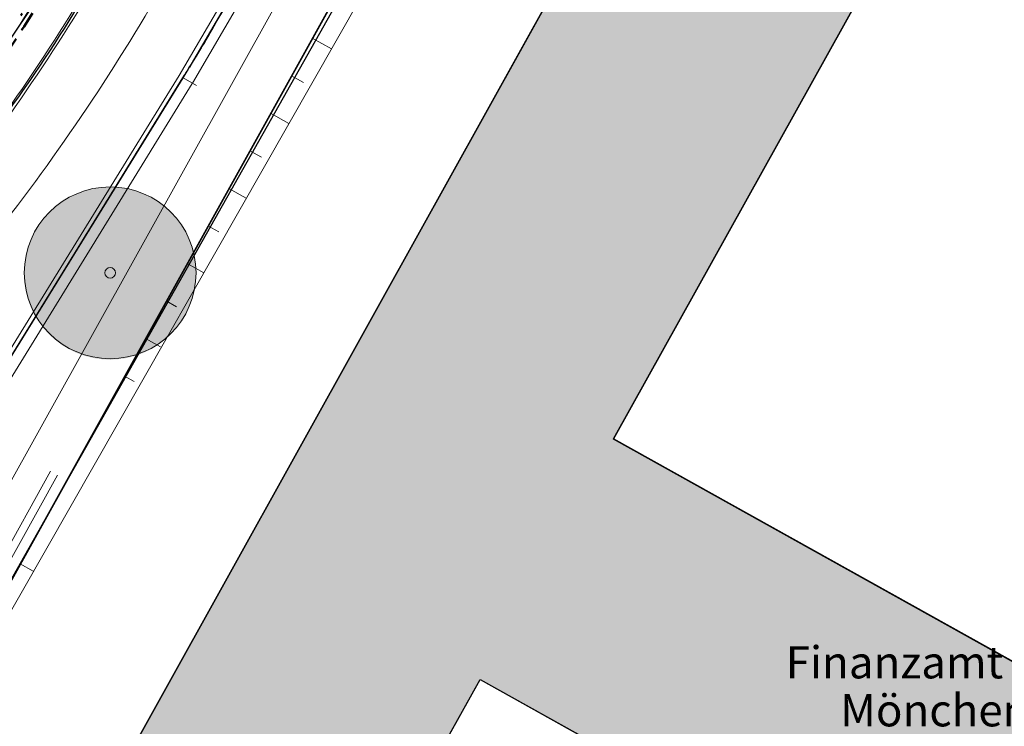
# Model space of a CAD drawing. Units: millimetres. Extents: x -1957 to -112, y 1155 to 2771.
# Drawn here: x -1148 to -1102, y 1843 to 1876 of the extents above; entities that cross this region are included whole.
import ezdxf

# ---------------------------------------------------------------- set-up
doc = ezdxf.new("R2010")
doc.units = ezdxf.units.MM
doc.header["$LTSCALE"] = 0.15
for name, pattern in [('AUSGEZOGEN', [0]), ('GESTRICHELT_11', [4, 1, -1, 1, -1]), ('PUNKT', [6.35, 0, -6.35]), ('VERDECKT', [9.525, 6.35, -3.175])]:
    doc.linetypes.add(name, pattern=pattern)
for name, color, linetype in [('BEGR_LINIE_NIVEAUGLEICH_501', 14, 'GESTRICHELT_11'), ('BEGR_LINIE_NIVEAUUNGLEICH_501', 14, 'Continuous'), ('BEGR_LINIE_OEFFENTL_GEBAEUDE', 5, 'Continuous'), ('FLURSTUECK', 7, 'Continuous'), ('FUSSWEG_501', 14, 'Continuous'), ('OEFFENTL_GEBAEUDE', 5, 'Continuous'), ('T32350_Flurstueck_Umring', 10, 'Continuous'), ('T32351_Gebaeude_Umring', 10, 'Continuous'), ('TB_102_FILL_HÄUSCHEN__MASTEN__BÄUME____', 7, 'Continuous'), ('TB_106_PLANSTR__E_A1_V', 7, 'Continuous'), ('TB_109_ZAUN_PACHTGRENZE', 7, 'Continuous')]:
    doc.layers.add(name, color=color, linetype=linetype)
doc.layers.add('farbe 2', color=7, linetype='Continuous', lineweight=25, true_color=0x616161)
doc.styles.get("Standard").update_dxf_attribs({"font": 'arial.ttf', "width": 0.8, "height": 0.18})

msp = doc.modelspace()

# ---------------------------------------------------------------- hatches: boundary and pattern name
at = {"layer": 'farbe 2'}
msp.add_hatch(color=256, dxfattribs=at).paths.add_polyline_path([(-1120.041, 1856.06), (-1101.542, 1889.276), (-1094.601, 1885.41), (-1093.107, 1888.077), (-1085.651, 1901.47), (-1103.62, 1911.481), (-1110.768, 1898.623), (-1111.642, 1899.109), (-1113.411, 1895.928), (-1112.537, 1895.442), (-1144.374, 1838.173), (-1133.387, 1832.056), (-1126.25, 1844.854), (-1101.4, 1830.989), (-1108.53, 1818.176), (-1097.533, 1812.046), (-1090.409, 1824.858), (-1056.943, 1884.969), (-1067.953, 1891.098), (-1075.086, 1878.28), (-1075.986, 1878.781), (-1077.762, 1875.57), (-1076.871, 1875.074), (-1095.169, 1842.195)])
at = {"layer": 'TB_102_FILL_HÄUSCHEN__MASTEN__BÄUME____', "linetype": 'AUSGEZOGEN', "lineweight": 18}
h = msp.add_hatch(color=75, dxfattribs=at)
h.dxf.hatch_style = 2
h.paths.add_polyline_path([(-1139.991, 1861.81), (-1139.894, 1861.996), (-1139.806, 1862.187), (-1139.729, 1862.382), (-1139.662, 1862.581), (-1139.605, 1862.784), (-1139.56, 1862.989), (-1139.525, 1863.196), (-1139.501, 1863.404), (-1139.487, 1863.614), (-1139.485, 1863.824), (-1139.494, 1864.034), (-1139.514, 1864.243), (-1139.545, 1864.451), (-1139.586, 1864.657), (-1139.638, 1864.86), (-1139.701, 1865.061), (-1139.775, 1865.257), (-1139.858, 1865.45), (-1139.951, 1865.638), (-1140.055, 1865.821), (-1140.167, 1865.999), (-1140.289, 1866.17), (-1140.419, 1866.334), (-1140.558, 1866.492), (-1140.705, 1866.642), (-1140.86, 1866.784), (-1141.022, 1866.918), (-1141.19, 1867.043), (-1141.365, 1867.159), (-1141.546, 1867.266), (-1141.732, 1867.364), (-1141.923, 1867.451), (-1142.119, 1867.528), (-1142.318, 1867.595), (-1142.52, 1867.652), (-1142.725, 1867.697), (-1142.932, 1867.732), (-1143.141, 1867.757), (-1143.351, 1867.77), (-1143.561, 1867.772), (-1143.77, 1867.763), (-1143.98, 1867.743), (-1144.187, 1867.712), (-1144.393, 1867.671), (-1144.597, 1867.619), (-1144.797, 1867.556), (-1144.994, 1867.483), (-1145.187, 1867.399), (-1145.375, 1867.306), (-1145.558, 1867.203), (-1145.735, 1867.09), (-1145.906, 1866.968), (-1146.071, 1866.838), (-1146.228, 1866.699), (-1146.378, 1866.552), (-1146.521, 1866.397), (-1146.654, 1866.235), (-1146.78, 1866.067), (-1146.896, 1865.892), (-1147.003, 1865.711), (-1147.1, 1865.525), (-1147.187, 1865.334), (-1147.265, 1865.138), (-1147.332, 1864.939), (-1147.388, 1864.737), (-1147.434, 1864.532), (-1147.469, 1864.325), (-1147.493, 1864.116), (-1147.506, 1863.907), (-1147.508, 1863.697), (-1147.5, 1863.487), (-1147.48, 1863.278), (-1147.449, 1863.07), (-1147.407, 1862.864), (-1147.355, 1862.66), (-1147.292, 1862.46), (-1147.219, 1862.263), (-1147.136, 1862.07), (-1147.042, 1861.882), (-1146.939, 1861.699), (-1146.826, 1861.522), (-1146.705, 1861.351), (-1146.574, 1861.186), (-1146.435, 1861.029), (-1146.288, 1860.879), (-1146.134, 1860.736), (-1145.972, 1860.603), (-1145.803, 1860.477), (-1145.628, 1860.361), (-1145.447, 1860.254), (-1145.261, 1860.157), (-1145.07, 1860.07), (-1144.875, 1859.992), (-1144.676, 1859.925), (-1144.474, 1859.869), (-1144.269, 1859.823), (-1144.061, 1859.788), (-1143.853, 1859.764), (-1143.643, 1859.751), (-1143.433, 1859.749), (-1143.223, 1859.758), (-1143.014, 1859.777), (-1142.806, 1859.808), (-1142.6, 1859.85), (-1142.397, 1859.902), (-1142.197, 1859.965), (-1142, 1860.038), (-1141.807, 1860.121), (-1141.619, 1860.215), (-1141.436, 1860.318), (-1141.259, 1860.431), (-1141.087, 1860.552), (-1140.923, 1860.683), (-1140.765, 1860.822), (-1140.615, 1860.969), (-1140.473, 1861.123), (-1140.339, 1861.285), (-1140.214, 1861.454), (-1140.098, 1861.629)])

# ---------------------------------------------------------------- linework, layer by layer
at = {"layer": 'BEGR_LINIE_NIVEAUGLEICH_501'}
for points in [[(-1138.55, 1875.454, 0.01343), (-1137.065, 1878.08)], [(-1140.102, 1872.864, 0.01397), (-1138.55, 1875.454)]]:
    msp.add_lwpolyline(points, format="xyb", dxfattribs=at)
msp.add_lwpolyline([(-1144.977, 1864.952), (-1140.102, 1872.864)], dxfattribs=at)
at = {"layer": 'BEGR_LINIE_NIVEAUUNGLEICH_501'}
for points in [[(-1147.002, 1873.068, 0.02662), (-1143.507, 1878.799)], [(-1147.002, 1873.068, 0.02662), (-1143.507, 1878.799)], [(-1150.113, 1868.83, 0.01857), (-1147.002, 1873.068)], [(-1150.113, 1868.83, 0.01857), (-1147.002, 1873.068)]]:
    msp.add_lwpolyline(points, format="xyb", dxfattribs=at)
msp.add_lwpolyline([(-1152.211, 1853.243), (-1144.977, 1864.952)], dxfattribs=at)
at = {"layer": 'BEGR_LINIE_OEFFENTL_GEBAEUDE'}
for points in [[(-1144.374, 1838.173), (-1112.537, 1895.442)], [(-1120.041, 1856.06), (-1101.542, 1889.276)], [(-1120.041, 1856.06), (-1095.169, 1842.195)], [(-1133.387, 1832.056), (-1126.25, 1844.854)], [(-1126.25, 1844.854), (-1109.329, 1835.41)]]:
    msp.add_lwpolyline(points, dxfattribs=at)
at = {"layer": 'farbe 2'}
msp.add_lwpolyline([(-1120.041, 1856.06), (-1101.542, 1889.276), (-1094.601, 1885.41), (-1093.107, 1888.077), (-1085.651, 1901.47), (-1103.62, 1911.481), (-1110.768, 1898.623), (-1111.642, 1899.109), (-1113.411, 1895.928), (-1112.537, 1895.442), (-1144.374, 1838.173), (-1133.387, 1832.056), (-1126.25, 1844.854), (-1101.4, 1830.989), (-1108.53, 1818.176), (-1097.533, 1812.046), (-1090.409, 1824.858), (-1056.943, 1884.969), (-1067.953, 1891.098), (-1075.086, 1878.28), (-1075.986, 1878.781), (-1077.762, 1875.57), (-1076.871, 1875.074), (-1095.169, 1842.195)], close=True, dxfattribs=at)
at = {"layer": 'FLURSTUECK'}
msp.add_lwpolyline([(-1163.327, 1854.491), (-1153.646, 1867.079), (-1150.352, 1871.4), (-1147.312, 1875.902), (-1144.536, 1880.572), (-1126.605, 1912.813)], dxfattribs=at)
msp.add_lwpolyline([(-1163.327, 1854.491), (-1153.646, 1867.079), (-1150.352, 1871.4), (-1147.312, 1875.902), (-1144.536, 1880.572), (-1126.605, 1912.813)], dxfattribs=at)
at = {"layer": 'FUSSWEG_501'}
for points in [[(-1152.146, 1842.348), (-1128.107, 1884.916), (-1096.511, 1942.098), (-1053.032, 2020.481), (-1013.41, 2091.442), (-1011.135, 2094.657), (-1004.751, 2102.19), (-1008.053, 2104.863)], [(-1144.977, 1864.952), (-1140.102, 1872.864)], [(-1152.211, 1853.243), (-1144.977, 1864.952)]]:
    msp.add_lwpolyline(points, dxfattribs=at)
for points in [[(-1147.002, 1873.068, 0.02662), (-1143.507, 1878.799)], [(-1138.55, 1875.454, 0.01343), (-1137.065, 1878.08)], [(-1140.102, 1872.864, 0.01397), (-1138.55, 1875.454)], [(-1150.113, 1868.83, 0.01857), (-1147.002, 1873.068)]]:
    msp.add_lwpolyline(points, format="xyb", dxfattribs=at)
at = {"layer": 'T32350_Flurstueck_Umring', "color": 7}
msp.add_lwpolyline([(-1094.449, 1810.322), (-1025.746, 1933.819), (-1083.36, 1965.861), (-1116.124, 1906.969), (-1152.038, 1842.366), (-1094.449, 1810.322)], dxfattribs=at)
at = {"layer": 'T32351_Gebaeude_Umring', "color": 7}
for points in [[(-1076.877, 1875.058), (-1095.178, 1842.182), (-1120.048, 1856.048), (-1101.554, 1889.262), (-1094.613, 1885.402), (-1093.112, 1888.065), (-1087.225, 1884.743), (-1078.604, 1900.204), (-1091.575, 1907.45), (-1092.73, 1905.402), (-1103.631, 1911.471), (-1110.774, 1898.612), (-1111.652, 1899.097), (-1113.421, 1895.923), (-1112.542, 1895.428), (-1144.382, 1838.165)], [(-1133.396, 1832.049), (-1126.259, 1844.847), (-1109.344, 1835.401)]]:
    msp.add_lwpolyline(points, dxfattribs=at)
at = {"layer": 'TB_106_PLANSTR__E_A1_V', "color": 40, "linetype": 'AUSGEZOGEN', "lineweight": 13}
for p, q in [((-1152.041, 1842.401), (-1015.952, 2087.152)), ((-1095.5, 1940.286), (-1151.501, 1842.101)), ((-1154.007, 1843.495), (-1130.366, 1886.012)), ((-1137.845, 1877.133), (-1140.271, 1872.973)), ((-1137.661, 1877.026), (-1140.087, 1872.866)), ((-1137.229, 1876.774), (-1139.655, 1872.614)), ((-1133.182, 1874.219), (-1134.074, 1874.715)), ((-1153.1, 1852.196), (-1140.271, 1872.973)), ((-1152.919, 1852.085), (-1140.09, 1872.861)), ((-1140.09, 1872.861), (-1139.459, 1872.511)), ((-1134.475, 1872.65), (-1135.045, 1872.967)), ((-1151.786, 1852.967), (-1139.665, 1872.599)), ((-1135.164, 1870.744), (-1136.017, 1871.219)), ((-1136.445, 1869.168), (-1136.989, 1869.471)), ((-1137.146, 1867.27), (-1137.961, 1867.723)), ((-1138.422, 1865.69), (-1138.933, 1865.975)), ((-1139.127, 1863.795), (-1139.905, 1864.227)), ((-1140.393, 1862.21), (-1140.877, 1862.479)), ((-1141.147, 1860.341), (-1141.849, 1860.731)), ((-1142.369, 1858.732), (-1142.821, 1858.983)), ((-1146.265, 1854.551), (-1153.373, 1841.768)), ((-1145.937, 1854.373), (-1152.852, 1841.936)), ((-1147.069, 1849.903), (-1147.68, 1850.243))]:
    msp.add_line(p, q, dxfattribs=at)
at = {"layer": 'TB_106_PLANSTR__E_A1_V', "color": 220, "linetype": 'AUSGEZOGEN', "lineweight": 18}
for radius in [4, 0.25]:
    msp.add_circle((-1143.488, 1863.789), radius, dxfattribs=at)
at = {"layer": 'TB_106_PLANSTR__E_A1_V', "color": 40, "linetype": 'AUSGEZOGEN', "lineweight": 13}
for centre, radius in [((-1227.634, 1927.146), 95.25), ((-1227.635, 1927.146), 97), ((-1227.635, 1927.146), 97.213), ((-1227.635, 1927.146), 100)]:
    msp.add_arc(centre, radius, 322.44534, 330.92451, dxfattribs=at)
at = {"layer": 'TB_109_ZAUN_PACHTGRENZE', "color": 4, "linetype": 'PUNKT', "lineweight": 50}
msp.add_arc((-1227.118, 1926.531), 94.3, 321.04149, 330.92451, dxfattribs=at)
at = {"layer": 'TB_109_ZAUN_PACHTGRENZE', "color": 4, "linetype": 'VERDECKT', "lineweight": 50}
msp.add_arc((-1227.118, 1926.531), 94.7, 321.04149, 330.92451, dxfattribs=at)

# ---------------------------------------------------------------- texts
at = {"layer": 'OEFFENTL_GEBAEUDE'}
for s, p in [('Finanzamt', (-1112.018, 1844.902)), ('Mönchengladbach', (-1109.48, 1842.669))]:
    msp.add_text(s, height=1.5, dxfattribs=at).set_placement(p)

doc.saveas('drawing.dxf')
